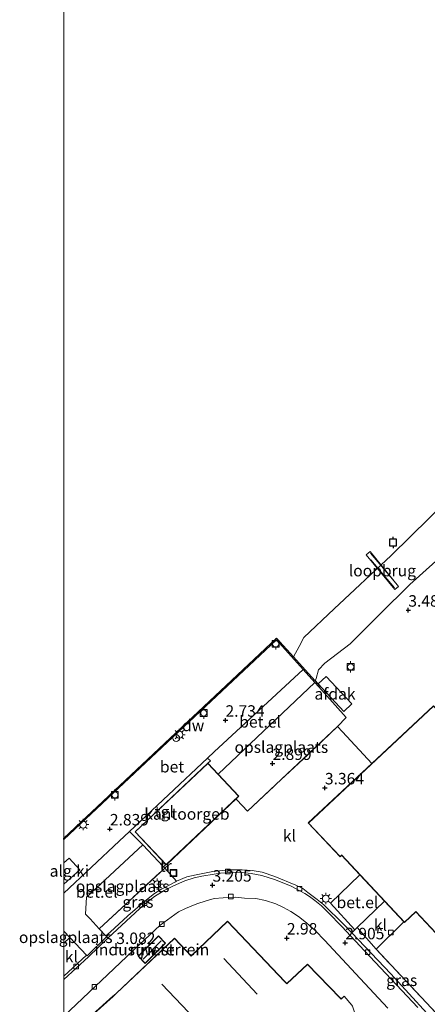
# Model space of a CAD drawing. Units: metres. Extents: x 119987 to 130005, y 418750 to 425003.
# Drawn here: x 119990 to 120079, y 424673 to 424887 of the extents above; entities that cross this region are included whole.
import ezdxf
from ezdxf.enums import TextEntityAlignment as Align

# ---------------------------------------------------------------- set-up
doc = ezdxf.new("R2010")
doc.units = ezdxf.units.M
doc.linetypes.add('IE-TERREINAFSCHEIDING', pattern=[10, 8, -2])
doc.layers.get('0').update_dxf_attribs({"lineweight": 25})
for name, color, linetype, lineweight in [('B-ME-AL-OVERIG-GV-B6', 7, 'BV-GELEIDERAIL', 18), ('B-ME-GC-DAMWAND-GV-B6', 10, 'Continuous', 25), ('B-ME-GW-HOOGTEPUNT-S-B1', 10, 'Continuous', 25), ('B-ME-GW-KRUINLIJN-L-B1', 93, 'Continuous', 18), ('B-ME-IE-GRASLAND-GV-B6', 93, 'Continuous', 18), ('B-ME-IE-GRONDWERKLIJN-GROND_INGERICHT-GV-B6', 253, 'Continuous', 18), ('B-ME-IE-INRICHTINGSELEMENT-S-B1', 253, 'Continuous', 18), ('B-ME-IE-MEUBILAIR_WEGMEUBILAIR-LICHTMAST-S-B1', 8, 'Continuous', 18), ('B-ME-IE-TERREINAFSCHEIDING-DOORGANG-L-B1', 8, 'IE-TERREINAFSCHEIDING-KUNSTMATIG-OPEN', 18), ('B-ME-IE-TERREINAFSCHEIDING-RASTERHEKWERK-L-B1', 8, 'IE-TERREINAFSCHEIDING', 18), ('B-ME-IE-TERREINAFSCHEIDING-RASTERHEKWERK-L-B2', 8, 'IE-TERREINAFSCHEIDING', 18), ('B-ME-KG-KADASTRAAL-DAKRAND-L-B1', 13, 'Continuous', 18), ('B-ME-KG-KADASTRAAL-NOKLIJN-L-B1', 13, 'Continuous', 18), ('B-ME-KW-LOOPBRUG-GV-B7', 213, 'Continuous', 18), ('B-ME-OB-WATERLIJN-L-B1', 133, 'OB-WATERLIJN', 18), ('B-ME-OG-BEBOUWING-GV-B6', 173, 'Continuous', 18), ('B-ME-OG-WATER-GV-B6', 153, 'Continuous', 18), ('B-ME-VH-VERH_SOORT-BETON-OVERIG-GV-B6', 8, 'IE-TERREINAFSCHEIDING-NATUURLIJK-HOUTWAL', 18), ('B-ME-VH-VERH_SOORT-BITUMEN-GV-B6', 8, 'IE-TERREINAFSCHEIDING-NATUURLIJK-HOUTWAL', 18), ('B-ME-VH-VERH_SOORT-GV-B6', 8, 'Continuous', 18), ('B-ME-VH-VERH_SOORT-KLINKERS-GV-B6', 8, 'IE-TERREINAFSCHEIDING-NATUURLIJK-HOUTWAL', 18), ('B-ME-VH-VERH_SOORT-TEGELS-GV-B6', 8, 'Continuous', 18), ('B-ME-VV-AFMEERCONSTRUCTIE-S-B1', 10, 'Continuous', 25), ('B-ME-VV-BOLDER-S-B1', 213, 'Continuous', 18), ('B-ME-VV-KOLK-S-B1', 8, 'Continuous', 18)]:
    doc.layers.add(name, color=color, linetype=linetype, lineweight=lineweight)
doc.styles.add('NLCS-ISO', font='NLCS-ISO.TTF')
doc.linetypes.add('BV-GELEIDERAIL', pattern='A,10,-3,[108,NLCS.SHX,S=1,R=0,X=0,Y=0],-3', length=16)
doc.linetypes.add('IE-TERREINAFSCHEIDING-KUNSTMATIG-OPEN', pattern='A,7,-1.5,[67,NLCS.SHX,S=0.75,R=0,X=0,Y=0],-1.5', length=10)
doc.linetypes.add('IE-TERREINAFSCHEIDING-NATUURLIJK-HOUTWAL', pattern='A,7,-1.5,[67,NLCS.SHX,S=0.75,R=45,X=0,Y=0],-1.5,7,-1.5,[70,NLCS.SHX,S=0.75,R=0,X=0,Y=0],-1.5', length=20)
doc.linetypes.add('OB-WATERLIJN', pattern='A,10,[32,NLCS.SHX,S=2,R=0,X=0,Y=0],-12', length=22)

# ---------------------------------------------------------------- blocks, each defined once
blk = doc.blocks.new('dtb')
blk.add_circle((0, 0), 0.75)
blk = doc.blocks.new('bolder')
for p, q in [((-0.75, 0), (-1.25, 0)), ((-0.75, 0.75), (-0.75, -0.75)), ((0.75, 0.75), (-0.75, 0.75)), ((0.75, -0.75), (0.75, 0.75)), ((0.75, 0), (1.25, 0)), ((-0.75, -0.75), (0.75, -0.75))]:
    blk.add_line(p, q)
blk.add_circle((0, 0), 0.673)
blk = doc.blocks.new('meerpaal')
for p, q in [((-0.75, 0), (-1.25, 0)), ((0.75, 0.75), (-0.75, 0.75)), ((-0.75, 0.75), (-0.75, -0.75)), ((0.75, -0.75), (0.75, 0.75)), ((0.75, 0), (1.25, 0)), ((-0.75, -0.75), (0.75, -0.75))]:
    blk.add_line(p, q)
blk = doc.blocks.new('put')
for p, q in [((0.75, 0.75), (-0.75, 0.75)), ((-0.75, 0.75), (-0.75, -0.75)), ((0.75, -0.75), (0.75, 0.75)), ((-0.75, -0.75), (0.75, -0.75))]:
    blk.add_line(p, q)
blk.add_lwpolyline([(-0.625, 0.625), (0.625, 0.625), (0.625, -0.625), (-0.625, -0.625)], close=True)
blk = doc.blocks.new('hoogtepunt')
for p, q in [((-0.5, 0), (0.5, 0)), ((0, 0.5), (0, -0.5))]:
    blk.add_line(p, q)
blk = doc.blocks.new('kolk')
blk.add_lwpolyline([(-0.5, -0.5), (0.5, -0.5), (0.5, 0.5), (-0.5, 0.5)], close=True)
blk = doc.blocks.new('lantaarnpaal')
for p, q in [((-0.75, 0), (-1.25, 0)), ((-0.88, 0.88), (-0.53, 0.53)), ((0, 0.75), (0, 1.25)), ((0.53, 0.53), (0.88, 0.88)), ((0.75, 0), (1.25, 0)), ((-0.53, -0.53), (-0.88, -0.88)), ((0, -0.75), (0, -1.25)), ((0.53, -0.53), (0.88, -0.88))]:
    blk.add_line(p, q)
blk.add_circle((0, 0), 0.75)

msp = doc.modelspace()

# ---------------------------------------------------------------- linework, layer by layer
at = {"layer": 'B-ME-AL-OVERIG-GV-B6'}
msp.add_polyline3d([(120000, 424703.58, 2.81), (120001.12, 424704.61, 2.81), (120003.43, 424702.1, 2.81), (120000, 424698.94, 2.81), (120000, 424703.58, 2.81)], dxfattribs=at)
at = {"layer": 'B-ME-GC-DAMWAND-GV-B6'}
msp.add_polyline3d([(120000, 424708.99, 0.32), (120046.3, 424752.55, 0.32), (120049.94, 424748.5, 0.32), (120052.5, 424745.66, 1.62), (120054.67, 424743.24, 3.05), (120055.69, 424742.11, 2.9), (120055.5, 424741.94, 2.9), (120054.64, 424742.9, 2.82), (120052.1, 424745.73, 2.9), (120046.28, 424752.19, 2.9), (120000, 424708.65, 2.9), (120000, 424708.99, 0.32)], dxfattribs=at)
at = {"layer": 'B-ME-GW-KRUINLIJN-L-B1'}
msp.add_polyline3d([(120054.67, 424743.24, 3.05), (120054.9, 424743.77, 3.04), (120055.38, 424745.65, 3.08), (120056.82, 424747.15, 3.16), (120062.31, 424751.3, 3.27), (120068.76, 424757.77, 3.29), (120075.29, 424764.28, 3.25), (120086.59, 424774.42, 3.24), (120092.18, 424780.04, 3.22), (120093.97, 424781.63, 3.22), (120096.77, 424783.05, 3.35)], dxfattribs=at)
at = {"layer": 'B-ME-IE-GRASLAND-GV-B6'}
for points in [[(120086.59, 424774.42, 3.24), (120075.29, 424764.28, 3.25), (120068.76, 424757.77, 3.29), (120062.31, 424751.3, 3.27), (120056.82, 424747.15, 3.16), (120055.38, 424745.65, 3.08), (120054.9, 424743.77, 3.04), (120054.67, 424743.24, 3.05), (120052.5, 424745.66, 1.62), (120049.94, 424748.5, 0.32), (120051.18, 424750.77, 0.32), (120052.22, 424752.7, 0.32), (120058.8, 424758.93, 0.32), (120071.2, 424770.58, 0.32), (120087.88, 424786.92, 0.32)], [(120024.51, 424699.57, 3.16), (120024.27, 424699.47, 3.16), (120021.09, 424697.81, 3.12), (120019.73, 424696.9, 3.1), (120017.59, 424695.27, 3.01), (120013.9, 424692.06, 2.99), (120010.05, 424688.48, 3.03), (120009.13, 424687.68, 3.03), (120007.69, 424689.22, 2.96), (120021.93, 424702.43, 3.17), (120024.51, 424699.57, 3.16)], [(120067.95, 424684.75, 2.94), (120084.39, 424667.24, 2.73), (120083.01, 424666.47, 2.74), (120071.17, 424679.36, 2.79), (120062.67, 424688.3, 2.92), (120063.3, 424688.95, 2.96), (120063.86, 424689.52, 2.99), (120067.95, 424684.75, 2.94)]]:
    msp.add_polyline3d(points, dxfattribs=at)
at = {"layer": 'B-ME-IE-GRONDWERKLIJN-GROND_INGERICHT-GV-B6'}
for points in [[(120080.42, 424737.8, 3.18), (120066.99, 424725.24, 3.18), (120060.61, 424732.16, 3.4), (120059.55, 424733.29, 3.36), (120061.4, 424735.3, 3.32), (120056.65, 424740.65, 2.99), (120055.5, 424741.94, 2.9), (120055.69, 424742.11, 2.9), (120054.67, 424743.24, 3.05), (120054.9, 424743.77, 3.04), (120055.38, 424745.65, 3.08), (120056.82, 424747.15, 3.16), (120062.31, 424751.3, 3.27), (120068.76, 424757.77, 3.29), (120075.29, 424764.28, 3.25), (120086.59, 424774.42, 3.24)], [(120059.55, 424733.29, 3.36), (120039.96, 424714.82, 3.27), (120037.65, 424717.32, 3.28), (120037.45, 424717.54, 2.97), (120038.09, 424718.14, 2.97), (120033.54, 424722.95, 2.81), (120054.64, 424742.9, 2.82), (120055.5, 424741.94, 2.9), (120056.65, 424740.65, 2.99), (120061.4, 424735.3, 3.32), (120059.55, 424733.29, 3.36)], [(120021.93, 424702.43, 3.17), (120007.69, 424689.22, 2.96), (120005.67, 424691.38, 2.91), (120004.66, 424692.39, 2.89), (120004.92, 424696.08, 2.83), (120017.19, 424707.51, 2.83), (120021.65, 424702.73, 2.83), (120021.93, 424702.43, 3.17)], [(120000, 424670.2, 3.05), (120016.34, 424685.71, 3.05), (120020.94, 424689.98, 3.07), (120024.9, 424692.9, 3.14), (120026.45, 424693.62, 3.14), (120028.89, 424694.65, 3.13), (120030.92, 424695.3, 3.15), (120032.73, 424695.78, 3.15), (120034.68, 424695.97, 3.14), (120037.36, 424696.08, 3.1), (120039.32, 424695.91, 3.1), (120041.79, 424695.84, 3.12), (120043.84, 424695.38, 3.12), (120046.13, 424694.63, 3.09), (120047.77, 424693.84, 3.03), (120049.37, 424692.99, 3.01), (120051.09, 424691.91, 2.98), (120052.83, 424690.5, 2.97), (120054.77, 424688.8, 2.95), (120056.75, 424686.76, 2.92), (120064.47, 424678.39, 2.74), (120070.54, 424671.88, 2.71)], [(120084.39, 424667.24, 2.73), (120067.95, 424684.75, 2.94), (120073.96, 424690.71, 3.18), (120074.11, 424690.56, 3.18), (120076.59, 424692.9, 3.18), (120094, 424674.31, 3.18)], [(120062.68, 424672.59, 2.94), (120060.98, 424674.56, 2.78), (120060.34, 424673.95, 2.78), (120060.16, 424674.13, 2.78), (120052.99, 424681.48, 2.88), (120048.52, 424677.26, 2.94), (120048.13, 424677.68, 2.94), (120035.63, 424690.91, 2.94), (120027.66, 424683.35, 2.94), (120024.05, 424687.15, 2.94), (120011.33, 424675.14, 2.94), (120010.63, 424674.51, 2.94), (120000.35, 424665.26, 2.94)], [(120000, 424688.69, 2.84), (120001.3, 424687.29, 2.9), (120000, 424686.07, 2.91), (120000, 424688.69, 2.84)], [(120016.15, 424683.24, 3.14), (120017.7, 424681.68, 3.14), (120022.13, 424686.09, 3.14), (120020.58, 424687.65, 3.14), (120016.15, 424683.24, 3.14)]]:
    msp.add_polyline3d(points, dxfattribs=at)
at = {"layer": 'B-ME-IE-TERREINAFSCHEIDING-DOORGANG-L-B1'}
msp.add_line((120061.4, 424735.3, 3.32), (120056.65, 424740.65, 2.99), dxfattribs=at)
at = {"layer": 'B-ME-IE-TERREINAFSCHEIDING-RASTERHEKWERK-L-B1'}
for p, q in [((120056.65, 424740.65, 2.99), (120055.5, 424741.94, 2.9)), ((120007.69, 424689.22, 2.96), (120021.93, 424702.43, 3.17)), ((120067.95, 424684.75, 2.94), (120073.96, 424690.71, 3.18)), ((120000, 424686.07, 2.91), (120001.3, 424687.29, 2.9)), ((120084.39, 424667.24, 2.73), (120067.95, 424684.75, 2.94))]:
    msp.add_line(p, q, dxfattribs=at)
msp.add_polyline3d([(120037.45, 424717.54, 2.97), (120037.65, 424717.32, 3.28), (120039.96, 424714.82, 3.27), (120059.55, 424733.29, 3.36), (120061.4, 424735.3, 3.32)], dxfattribs=at)
at = {"layer": 'B-ME-IE-TERREINAFSCHEIDING-RASTERHEKWERK-L-B2'}
for p, q in [((120071.92, 424763.51, 2.88), (120066.16, 424770.41, 2.95)), ((120066.71, 424771.08, 3.06), (120072.69, 424764.04, 2.89))]:
    msp.add_line(p, q, dxfattribs=at)
at = {"layer": 'B-ME-KG-KADASTRAAL-DAKRAND-L-B1'}
for points in [[(120130.93, 424709.02, 10.75), (120094.01, 424674.38, 10.89), (120076.59, 424692.97, 10.85), (120074.11, 424690.63, 10.84), (120060.44, 424705.3, 10.71), (120060.34, 424705.2, 14.42), (120060.12, 424704.97, 14.43), (120053.22, 424712.27, 14.6), (120080.42, 424737.73, 14.65), (120087.32, 424730.36, 14.63), (120086.92, 424730.03, 14.61), (120087.03, 424729.92, 10.67), (120100.73, 424715.22, 10.75), (120113.57, 424727.48, 10.77), (120130.93, 424709.02, 10.75)], [(120022.25, 424703.23, 10.64), (120038.02, 424718.15, 10.64), (120031.3, 424725.25, 10.64), (120015.53, 424710.34, 10.64), (120022.25, 424703.23, 10.64)], [(120000, 424627.12, 10.21), (120003.17, 424623.82, 10.21), (120032.59, 424651.55, 10.21), (120033.2, 424652.12, 12.14), (120044.98, 424663.43, 12.14), (120045.38, 424663.83, 17.65), (120047.64, 424661.4, 17.65), (120064.57, 424667.1, 17.65), (120062.81, 424672.38, 17.65), (120062.64, 424672.55, 18.52), (120060.97, 424674.49, 18.52), (120060.34, 424673.88, 18.52), (120060.13, 424674.1, 17.73), (120052.99, 424681.41, 17.73), (120048.52, 424677.19, 17.73), (120048.09, 424677.65, 10.14), (120035.63, 424690.83, 10.14), (120027.66, 424683.27, 10.14), (120024.05, 424687.08, 12.12), (120011.36, 424675.1, 12.14), (120010.67, 424674.48, 10.2), (120000.42, 424665.25, 10.2), (120003.04, 424662.34, 10.2), (120000, 424659.52, 10.2)], [(120016.22, 424683.24, 4.08), (120020.58, 424687.58, 3.98), (120022.06, 424686.09, 3.97), (120017.7, 424681.75, 4.07), (120016.22, 424683.24, 4.08)]]:
    msp.add_polyline3d(points, dxfattribs=at)
at = {"layer": 'B-ME-KG-KADASTRAAL-NOKLIJN-L-B1'}
for p, q in [((120021.19, 424686.61, 4.34), (120017.22, 424682.59, 4.34)), ((120034.83, 424682.72, 10.67), (120042.05, 424674.99, 10.65)), ((120021.32, 424677.11, 13.25), (120035.83, 424661.88, 13.2))]:
    msp.add_line(p, q, dxfattribs=at)
at = {"layer": 'B-ME-KW-LOOPBRUG-GV-B7'}
msp.add_polyline3d([(120072, 424763.16, 2.77), (120065.79, 424770.73, 3.05), (120066.63, 424771.43, 3), (120072.85, 424763.85, 2.72), (120072, 424763.16, 2.77)], dxfattribs=at)
at = {"layer": 'B-ME-OB-WATERLIJN-L-B1'}
for points in [[(120090.65, 424789.46, 0.32), (120087.88, 424786.92, 0.32), (120071.2, 424770.58, 0.32), (120058.8, 424758.93, 0.32), (120052.22, 424752.7, 0.32), (120051.18, 424750.77, 0.32), (120049.94, 424748.5, 0.32)], [(120000, 424708.99, 0.32), (120046.3, 424752.55, 0.32), (120049.94, 424748.5, 0.32)]]:
    msp.add_polyline3d(points, dxfattribs=at)
at = {"layer": 'B-ME-OG-BEBOUWING-GV-B6'}
for points in [[(120060.9, 424736.61, 5.16), (120055.36, 424742.61, 5.25), (120057.11, 424744.23, 5.61), (120062.65, 424738.23, 5.52), (120060.9, 424736.61, 5.16)], [(120131, 424709.02, 3.18), (120094, 424674.31, 3.18), (120076.59, 424692.9, 3.18), (120074.11, 424690.56, 3.18), (120073.96, 424690.71, 3.18), (120069.76, 424695.22, 3.34), (120064.44, 424700.94, 3.29), (120060.41, 424705.26, 3.18), (120060.35, 424705.14, 3.18), (120060.11, 424704.9, 3.18), (120053.14, 424712.28, 3.18), (120066.99, 424725.24, 3.18), (120080.42, 424737.8, 3.18), (120087.39, 424730.36, 3.18), (120087, 424730.02, 3.18), (120087.06, 424729.95, 3.18), (120100.73, 424715.29, 3.18), (120113.58, 424727.55, 3.18), (120131, 424709.02, 3.18)], [(120033.54, 424722.95, 2.81), (120038.09, 424718.14, 2.97), (120037.45, 424717.54, 2.97), (120022.43, 424703.33, 2.97), (120022.25, 424703.16, 2.97), (120022.19, 424703.22, 2.97), (120015.46, 424710.34, 2.76), (120031.3, 424725.32, 2.75), (120033.54, 424722.95, 2.81)], [(120022.43, 424703.33, 2.97), (120022.66, 424703.11, 3.29), (120021.93, 424702.43, 3.17), (120021.65, 424702.73, 2.83), (120022.19, 424703.22, 2.97), (120022.25, 424703.16, 2.97), (120022.43, 424703.33, 2.97)], [(120000.35, 424665.26, 2.94), (120010.63, 424674.51, 2.94), (120011.33, 424675.14, 2.94), (120024.05, 424687.15, 2.94), (120027.66, 424683.35, 2.94), (120035.63, 424690.91, 2.94), (120048.13, 424677.68, 2.94), (120048.52, 424677.26, 2.94), (120052.99, 424681.48, 2.88), (120060.16, 424674.13, 2.78), (120060.34, 424673.95, 2.78), (120060.98, 424674.56, 2.78), (120062.68, 424672.59, 2.94)], [(120016.15, 424683.24, 3.14), (120020.58, 424687.65, 3.14), (120022.13, 424686.09, 3.14), (120017.7, 424681.68, 3.14), (120016.15, 424683.24, 3.14)]]:
    msp.add_polyline3d(points, dxfattribs=at)
at = {"layer": 'B-ME-OG-WATER-GV-B6'}
msp.add_polyline3d([(120087.88, 424786.92, 0.32), (120071.2, 424770.58, 0.32), (120058.8, 424758.93, 0.32), (120052.22, 424752.7, 0.32), (120051.18, 424750.77, 0.32), (120049.94, 424748.5, 0.32), (120046.3, 424752.55, 0.32), (120000, 424708.99, 0.32), (120000, 424893.12, 0.32)], dxfattribs=at)
msp.add_polyline3d([(120087.88, 424786.92, 0.32), (120071.2, 424770.58, 0.32), (120058.8, 424758.93, 0.32), (120052.22, 424752.7, 0.32), (120051.18, 424750.77, 0.32), (120049.94, 424748.5, 0.32), (120046.3, 424752.55, 0.32), (120000, 424708.99, 0.32), (120000, 424893.12, 0.32)], dxfattribs=at)
at = {"layer": 'B-ME-VH-VERH_SOORT-BETON-OVERIG-GV-B6'}
msp.add_polyline3d([(120000, 424708.65, 2.9), (120046.28, 424752.19, 2.9), (120052.1, 424745.73, 2.9), (120032.73, 424727.77, 2.8), (120031.27, 424726.4, 2.75), (120014.25, 424710.41, 2.8), (120012.04, 424708.32, 2.8), (120000, 424696.95, 2.75), (120000, 424698.94, 2.81), (120003.43, 424702.1, 2.81), (120001.12, 424704.61, 2.81), (120000, 424703.58, 2.81), (120000, 424708.65, 2.9)], dxfattribs=at)
at = {"layer": 'B-ME-VH-VERH_SOORT-BITUMEN-GV-B6'}
for points in [[(120000, 424678.86, 3.03), (120004.9, 424683.43, 3.03), (120005.03, 424683.29, 3.03), (120009.33, 424687.52, 3.03), (120009.13, 424687.68, 3.03), (120010.05, 424688.48, 3.03), (120013.9, 424692.06, 2.99), (120017.59, 424695.27, 3.01), (120019.73, 424696.9, 3.1), (120021.09, 424697.81, 3.12), (120024.27, 424699.47, 3.16), (120024.51, 424699.57, 3.16), (120026.74, 424700.51, 3.18), (120028.77, 424700.98, 3.15), (120032.43, 424701.71, 3.14), (120034.56, 424701.93, 3.16), (120036.28, 424702.06, 3.14), (120038.79, 424702.05, 3.15), (120040.99, 424701.91, 3.13), (120043.13, 424701.56, 3.09), (120045.92, 424700.6, 3.07), (120050.5, 424698.73, 3.04), (120051.97, 424697.97, 3.03), (120053.11, 424697.13, 3.04), (120055.14, 424695.63, 3.03), (120056.59, 424694.47, 3.03), (120060.87, 424690.19, 2.95), (120062.67, 424688.3, 2.92), (120071.17, 424679.36, 2.79), (120083.01, 424666.47, 2.74)], [(120000, 424678.19, 3.06), (120005.32, 424683.13, 3.03), (120009.65, 424687.26, 3.04), (120017.44, 424694.53, 3.08), (120019.71, 424696.23, 3.11), (120021.81, 424697.58, 3.14), (120023.84, 424698.6, 3.16), (120026.28, 424699.65, 3.17), (120028.34, 424700.32, 3.19), (120030.01, 424700.69, 3.21), (120032.68, 424701.1, 3.2), (120034.08, 424701.32, 3.17), (120035.38, 424701.43, 3.17), (120037.01, 424701.56, 3.18), (120038.87, 424701.5, 3.18), (120040.75, 424701.3, 3.18), (120043.09, 424700.82, 3.16), (120046.05, 424699.91, 3.12), (120049.48, 424698.49, 3.1), (120052.43, 424696.88, 3.1), (120053.42, 424696.27, 3.09), (120054.6, 424695.35, 3.09), (120056.08, 424694.23, 3.08), (120057.54, 424692.8, 3.05), (120060.51, 424689.74, 3.01), (120065.45, 424684.39, 2.86), (120077.06, 424672.05, 2.7)], [(120077.06, 424672.05, 2.7), (120065.45, 424684.39, 2.86), (120060.51, 424689.74, 3.01), (120057.54, 424692.8, 3.05), (120056.08, 424694.23, 3.08), (120054.6, 424695.35, 3.09), (120053.42, 424696.27, 3.09), (120052.43, 424696.88, 3.1), (120049.48, 424698.49, 3.1), (120046.05, 424699.91, 3.12), (120043.09, 424700.82, 3.16), (120040.75, 424701.3, 3.18), (120038.87, 424701.5, 3.18), (120037.01, 424701.56, 3.18), (120035.38, 424701.43, 3.17), (120034.08, 424701.32, 3.17), (120032.68, 424701.1, 3.2), (120030.01, 424700.69, 3.21), (120028.34, 424700.32, 3.19), (120026.28, 424699.65, 3.17), (120023.84, 424698.6, 3.16), (120021.81, 424697.58, 3.14), (120019.71, 424696.23, 3.11), (120017.44, 424694.53, 3.08), (120009.65, 424687.26, 3.04), (120005.32, 424683.13, 3.03), (120000, 424678.19, 3.06), (120000, 424678.86, 3.03)], [(120070.54, 424671.88, 2.71), (120064.47, 424678.39, 2.74), (120056.75, 424686.76, 2.92), (120054.77, 424688.8, 2.95), (120052.83, 424690.5, 2.97), (120051.09, 424691.91, 2.98), (120049.37, 424692.99, 3.01), (120047.77, 424693.84, 3.03), (120046.13, 424694.63, 3.09), (120043.84, 424695.38, 3.12), (120041.79, 424695.84, 3.12), (120039.32, 424695.91, 3.1), (120037.36, 424696.08, 3.1), (120034.68, 424695.97, 3.14), (120032.73, 424695.78, 3.15), (120030.92, 424695.3, 3.15), (120028.89, 424694.65, 3.13), (120026.45, 424693.62, 3.14), (120024.9, 424692.9, 3.14), (120020.94, 424689.98, 3.07), (120016.34, 424685.71, 3.05), (120000, 424670.2, 3.05), (120000, 424678.19, 3.06)]]:
    msp.add_polyline3d(points, dxfattribs=at)
at = {"layer": 'B-ME-VH-VERH_SOORT-GV-B6'}
for points in [[(120054.64, 424742.9, 2.82), (120033.54, 424722.95, 2.81), (120031.3, 424725.32, 2.75), (120031.89, 424725.79, 2.75), (120031.27, 424726.4, 2.75), (120032.73, 424727.77, 2.8), (120052.1, 424745.73, 2.9), (120054.64, 424742.9, 2.82)], [(120000, 424696.95, 2.75), (120012.04, 424708.32, 2.8), (120014.25, 424710.41, 2.8), (120017.19, 424707.51, 2.83), (120004.92, 424696.08, 2.83), (120004.66, 424692.39, 2.89), (120005.67, 424691.38, 2.91), (120007.69, 424689.22, 2.96), (120009.13, 424687.68, 3.03), (120009.33, 424687.52, 3.03), (120005.03, 424683.29, 3.03), (120004.9, 424683.43, 3.03), (120001.3, 424687.29, 2.9), (120000, 424688.69, 2.84), (120000, 424696.95, 2.75)], [(120069.76, 424695.22, 3.34), (120063.86, 424689.52, 2.99), (120063.3, 424688.95, 2.96), (120058.04, 424694.79, 3.06), (120064.44, 424700.94, 3.29), (120069.76, 424695.22, 3.34)]]:
    msp.add_polyline3d(points, dxfattribs=at)
at = {"layer": 'B-ME-VH-VERH_SOORT-KLINKERS-GV-B6'}
for points in [[(120060.61, 424732.16, 3.4), (120066.99, 424725.24, 3.18), (120053.14, 424712.28, 3.18), (120060.11, 424704.9, 3.18), (120060.35, 424705.14, 3.18), (120060.41, 424705.26, 3.18), (120064.44, 424700.94, 3.29), (120058.04, 424694.79, 3.06), (120063.3, 424688.95, 2.96), (120062.67, 424688.3, 2.92), (120060.87, 424690.19, 2.95), (120056.59, 424694.47, 3.03), (120055.14, 424695.63, 3.03), (120053.11, 424697.13, 3.04), (120051.97, 424697.97, 3.03), (120050.5, 424698.73, 3.04), (120045.92, 424700.6, 3.07), (120043.13, 424701.56, 3.09), (120040.99, 424701.91, 3.13), (120038.79, 424702.05, 3.15), (120036.28, 424702.06, 3.14), (120034.56, 424701.93, 3.16), (120032.43, 424701.71, 3.14), (120028.77, 424700.98, 3.15), (120026.74, 424700.51, 3.18), (120024.51, 424699.57, 3.16), (120021.93, 424702.43, 3.17), (120022.66, 424703.11, 3.29), (120022.43, 424703.33, 2.97), (120037.45, 424717.54, 2.97), (120037.65, 424717.32, 3.28), (120039.96, 424714.82, 3.27), (120059.55, 424733.29, 3.36), (120060.61, 424732.16, 3.4)], [(120073.96, 424690.71, 3.18), (120067.95, 424684.75, 2.94), (120063.86, 424689.52, 2.99), (120069.76, 424695.22, 3.34), (120073.96, 424690.71, 3.18)], [(120000, 424686.07, 2.91), (120001.3, 424687.29, 2.9), (120004.9, 424683.43, 3.03), (120000, 424678.86, 3.03), (120000, 424686.07, 2.91)]]:
    msp.add_polyline3d(points, dxfattribs=at)
at = {"layer": 'B-ME-VH-VERH_SOORT-TEGELS-GV-B6'}
msp.add_polyline3d([(120031.3, 424725.32, 2.75), (120015.46, 424710.34, 2.76), (120022.19, 424703.22, 2.97), (120021.65, 424702.73, 2.83), (120017.19, 424707.51, 2.83), (120014.25, 424710.41, 2.8), (120031.27, 424726.4, 2.75), (120031.89, 424725.79, 2.75), (120031.3, 424725.32, 2.75)], dxfattribs=at)

# ---------------------------------------------------------------- block references
at = {"layer": 'B-ME-GW-HOOGTEPUNT-S-B1', "rotation": 90}
for p in [(120074.96, 424758.65, 3.48), (120074.96, 424758.65, 3.48), (120035.16, 424734.66, 2.73), (120035.16, 424734.66, 2.73), (120045.4, 424725.24, 2.9), (120045.4, 424725.24, 2.9), (120056.8, 424719.91, 3.36), (120056.8, 424719.91, 3.36), (120009.99, 424710.96, 2.84), (120009.99, 424710.96, 2.84), (120032.34, 424698.71, 3.2), (120032.34, 424698.71, 3.2), (120048.53, 424687.18, 2.98), (120048.53, 424687.18, 2.98), (120061.24, 424686.14, 2.91), (120061.24, 424686.14, 2.91), (120011.38, 424685.11, 3.08), (120011.38, 424685.11, 3.08)]:
    msp.add_blockref('hoogtepunt', p, dxfattribs=at)
at = {"layer": 'B-ME-IE-INRICHTINGSELEMENT-S-B1', "rotation": 90}
for name, p in [('dtb', (120024.43, 424730.77, 2.91)), ('put', (120023.83, 424701.36, 3.26))]:
    msp.add_blockref(name, p, dxfattribs=at)
at = {"layer": 'B-ME-IE-MEUBILAIR_WEGMEUBILAIR-LICHTMAST-S-B1', "rotation": 90}
for p in [(120025.11, 424731.53, 2.87), (120004.16, 424711.93, 2.86), (120020.32, 424698.93, 3.14), (120057, 424695.8, 3.11)]:
    msp.add_blockref('lantaarnpaal', p, dxfattribs=at)
at = {"layer": 'B-ME-VV-AFMEERCONSTRUCTIE-S-B1', "rotation": 90}
msp.add_blockref('meerpaal', (120071.65, 424773.42, 5.36), dxfattribs=at)
at = {"layer": 'B-ME-VV-BOLDER-S-B1', "rotation": 90}
for p in [(120046.09, 424751.33, 2.82), (120062.4, 424746.31, 3.45), (120030.43, 424736.26, 2.85), (120011.08, 424718.41, 2.85)]:
    msp.add_blockref('bolder', p, dxfattribs=at)
at = {"layer": 'B-ME-VV-KOLK-S-B1', "rotation": 90}
for p in [(120035.67, 424701.69, 3.1), (120036.33, 424696.23, 3.1), (120051.27, 424697.96, 3), (120017.56, 424694.76, 3.04), (120021.29, 424690.22, 3.06), (120071.17, 424688.43, 2.99), (120066.11, 424684.09, 2.76), (120002.65, 424681.01, 2.97), (120006.61, 424676.55, 3.05)]:
    msp.add_blockref('kolk', p, dxfattribs=at)

# ---------------------------------------------------------------- texts
at = {"layer": 'B-ME-AL-OVERIG-GV-B6', "ltscale": 0.2, "style": 'NLCS-ISO'}
msp.add_text('alg.ki', height=2.5, dxfattribs=at).set_placement((120001.17, 424701.82), align=Align.MIDDLE_CENTER)
at = {"layer": 'B-ME-GC-DAMWAND-GV-B6', "ltscale": 0.2, "style": 'NLCS-ISO'}
msp.add_text('dw', height=2.5, dxfattribs=at).set_placement((120028.12, 424733.54), align=Align.MIDDLE_CENTER)
at = {"layer": 'B-ME-GW-HOOGTEPUNT-S-B1', "ltscale": 0.2, "style": 'NLCS-ISO'}
for s, p in [('3.484', (120074.96, 424758.65, 3.48)), ('3.484', (120074.96, 424758.65, 3.48)), ('2.734', (120035.16, 424734.66, 2.73)), ('2.734', (120035.16, 424734.66, 2.73)), ('2.899', (120045.4, 424725.24, 2.9)), ('2.899', (120045.4, 424725.24, 2.9)), ('3.364', (120056.8, 424719.91, 3.36)), ('3.364', (120056.8, 424719.91, 3.36)), ('2.839', (120009.99, 424710.96, 2.84)), ('2.839', (120009.99, 424710.96, 2.84)), ('3.205', (120032.34, 424698.71, 3.2)), ('3.205', (120032.34, 424698.71, 3.2)), ('2.98', (120048.53, 424687.18, 2.98)), ('2.98', (120048.53, 424687.18, 2.98)), ('3.082', (120011.38, 424685.11, 3.08)), ('3.082', (120011.38, 424685.11, 3.08)), ('2.905', (120061.24, 424686.14, 2.91)), ('2.905', (120061.24, 424686.14, 2.91))]:
    msp.add_text(s, height=2.5, dxfattribs=at).set_placement(p, align=Align.BOTTOM_LEFT)
at = {"layer": 'B-ME-IE-GRASLAND-GV-B6', "ltscale": 0.2, "style": 'NLCS-ISO'}
for p in [(120016.1, 424695.05), (120073.53, 424677.99)]:
    msp.add_text('gras', height=2.5, dxfattribs=at).set_placement(p, align=Align.MIDDLE_CENTER)
at = {"layer": 'B-ME-IE-GRONDWERKLIJN-GROND_INGERICHT-GV-B6', "ltscale": 0.2, "style": 'NLCS-ISO'}
for s, p in [('opslagplaats', (120047.32, 424728.81)), ('opslagplaats', (120012.76, 424698.47)), ('opslagplaats', (120000.38, 424687.36)), ('industrieterrein', (120019.14, 424684.67))]:
    msp.add_text(s, height=2.5, dxfattribs=at).set_placement(p, align=Align.MIDDLE_CENTER)
at = {"layer": 'B-ME-KW-LOOPBRUG-GV-B7', "ltscale": 0.2, "style": 'NLCS-ISO'}
msp.add_text('loopbrug', height=2.5, dxfattribs=at).set_placement((120069.32, 424767.29), align=Align.MIDDLE_CENTER)
at = {"layer": 'B-ME-OG-BEBOUWING-GV-B6', "ltscale": 0.2, "style": 'NLCS-ISO'}
for s, p in [('afdak', (120059, 424740.42)), ('kantoorgeb', (120026.77, 424714.24)), ('tr', (120022.15, 424702.9)), ('rijw.st', (120019.14, 424684.67))]:
    msp.add_text(s, height=2.5, dxfattribs=at).set_placement(p, align=Align.MIDDLE_CENTER)
at = {"layer": 'B-ME-VH-VERH_SOORT-BETON-OVERIG-GV-B6', "ltscale": 0.2, "style": 'NLCS-ISO'}
msp.add_text('bet', height=2.5, dxfattribs=at).set_placement((120023.53, 424724.54), align=Align.MIDDLE_CENTER)
at = {"layer": 'B-ME-VH-VERH_SOORT-GV-B6', "ltscale": 0.2, "style": 'NLCS-ISO'}
for p in [(120042.7, 424734.32), (120007.12, 424697.24), (120063.89, 424694.96)]:
    msp.add_text('bet.el', height=2.5, dxfattribs=at).set_placement(p, align=Align.MIDDLE_CENTER)
at = {"layer": 'B-ME-VH-VERH_SOORT-KLINKERS-GV-B6', "ltscale": 0.2, "style": 'NLCS-ISO'}
for p in [(120049.09, 424709.49), (120068.89, 424690.02), (120001.62, 424683.13)]:
    msp.add_text('kl', height=2.5, dxfattribs=at).set_placement(p, align=Align.MIDDLE_CENTER)
at = {"layer": 'B-ME-VH-VERH_SOORT-TEGELS-GV-B6', "ltscale": 0.2, "style": 'NLCS-ISO'}
msp.add_text('tgl', height=2.5, dxfattribs=at).set_placement((120021.84, 424714.71), align=Align.MIDDLE_CENTER)

doc.saveas('drawing.dxf')
